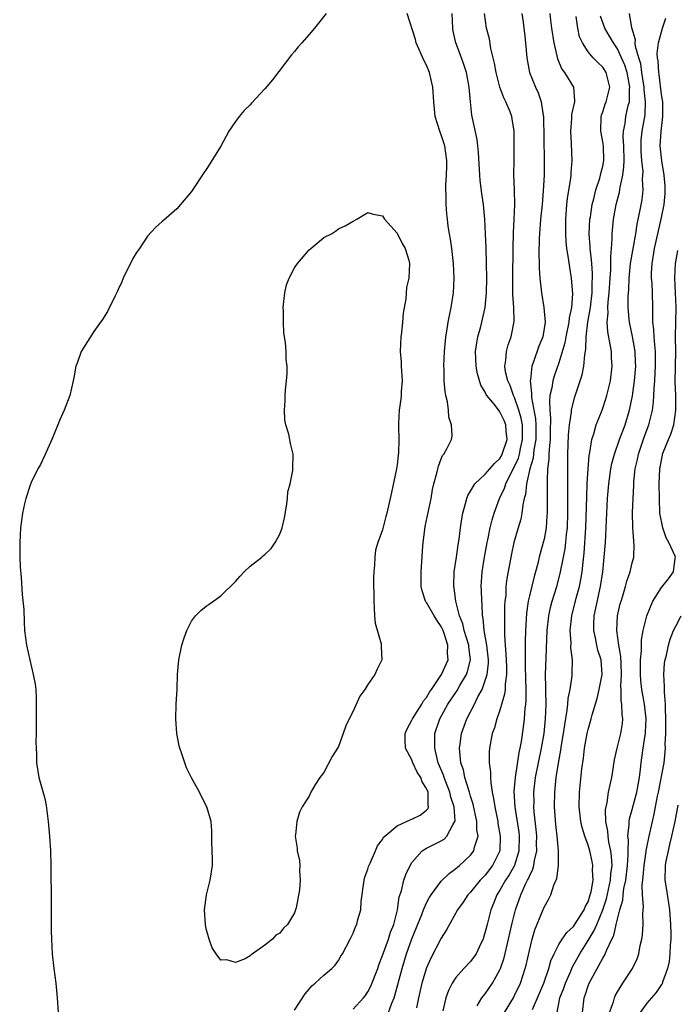
# Model space of a CAD drawing. Units: inches. Extents: x 2607000 to 2610000, y 1518000 to 1521000.
# Drawn here: x 2608728 to 2608817, y 1518688 to 1518822 of the extents above; entities that cross this region are included whole.
import ezdxf

# ---------------------------------------------------------------- set-up
doc = ezdxf.new("R2010")
doc.units = ezdxf.units.IN
doc.header["$MEASUREMENT"] = 0
doc.layers.add('LD26071518_2ft', color=73, linetype='Continuous')

msp = doc.modelspace()

# ---------------------------------------------------------------- linework, layer by layer
at = {"layer": 'LD26071518_2ft'}
for points, elevation in [([(2608769.31, 1518823), (2608768.28, 1518821.72), (2608767.74, 1518821), (2608767, 1518820.17), (2608766.02, 1518819), (2608765.53, 1518818.47), (2608765, 1518817.82), (2608764.61, 1518817.39), (2608762, 1518814), (2608761, 1518812.74), (2608759.18, 1518810.82), (2608759, 1518810.6), (2608758.17, 1518809.83), (2608757.47, 1518809), (2608757, 1518808.3), (2608756.08, 1518807), (2608755.69, 1518806.31), (2608755, 1518804.96), (2608753.78, 1518803), (2608753.47, 1518802.53), (2608753, 1518801.78), (2608752.66, 1518801.34), (2608751, 1518798.78), (2608749, 1518796.43), (2608747.16, 1518794.84), (2608747, 1518794.68), (2608746.1, 1518793.9), (2608745, 1518792.69), (2608743.89, 1518791), (2608743.52, 1518790.48), (2608743, 1518789.65), (2608741.7, 1518787), (2608741.5, 1518786.5), (2608741, 1518785.44), (2608740.87, 1518785.13), (2608740.59, 1518784.59), (2608739.57, 1518782.43), (2608738.79, 1518781.21), (2608738.62, 1518781), (2608737.7, 1518779.7), (2608737.13, 1518778.87), (2608735.98, 1518777), (2608735.41, 1518775.41), (2608735.25, 1518775), (2608735, 1518773.67), (2608734.89, 1518773), (2608734.41, 1518771), (2608733.63, 1518769), (2608733, 1518767.58), (2608732.78, 1518767), (2608731.99, 1518765), (2608731, 1518762.9), (2608730.41, 1518761.59), (2608730.07, 1518761), (2608729.14, 1518759.14), (2608729, 1518758.82), (2608728.42, 1518757), (2608728.24, 1518756.24), (2608727.98, 1518755), (2608727.69, 1518753), (2608727.59, 1518751), (2608727.61, 1518749), (2608727.67, 1518747.67), (2608727.78, 1518746.22), (2608727.92, 1518743.92), (2608728.14, 1518741.86), (2608728.18, 1518740.18), (2608728.27, 1518739), (2608728.52, 1518737), (2608728.96, 1518735), (2608729.44, 1518733), (2608729.69, 1518731.69), (2608729.79, 1518731), (2608729.85, 1518729.85), (2608729.85, 1518727.85), (2608729.82, 1518727), (2608729.82, 1518725), (2608729.8, 1518723.8), (2608729.82, 1518723), (2608729.86, 1518722.14), (2608729.87, 1518721), (2608730.2, 1518719), (2608731, 1518716.15), (2608731.19, 1518715.19), (2608731.49, 1518713), (2608731.67, 1518711), (2608731.81, 1518709), (2608731.83, 1518707), (2608731.83, 1518705), (2608731.87, 1518703.87), (2608731.87, 1518702.13), (2608731.89, 1518701), (2608731.9, 1518699.9), (2608731.87, 1518699), (2608731.87, 1518698.13), (2608731.91, 1518697), (2608732.03, 1518695), (2608732.25, 1518693), (2608732.51, 1518691), (2608732.71, 1518689), (2608732.82, 1518687)], 7552), ([(2608765, 1518687.33), (2608766.47, 1518689.53), (2608767, 1518690.2), (2608767.37, 1518690.63), (2608767.85, 1518691), (2608769, 1518692.09), (2608770.09, 1518693), (2608770.55, 1518693.45), (2608771, 1518694.08), (2608771.33, 1518694.67), (2608771.54, 1518695), (2608772.58, 1518697), (2608772.73, 1518697.27), (2608773, 1518697.81), (2608773.33, 1518698.67), (2608773.49, 1518699), (2608773.66, 1518699.66), (2608774.07, 1518701), (2608774.11, 1518702.11), (2608774.5, 1518705), (2608774.59, 1518705.41), (2608775, 1518706.5), (2608775.11, 1518706.89), (2608775.32, 1518707.32), (2608776.05, 1518709), (2608776.32, 1518709.68), (2608777, 1518710.54), (2608777.15, 1518710.85), (2608777.3, 1518711), (2608779, 1518712.4), (2608780.27, 1518713), (2608780.75, 1518713.25), (2608781, 1518713.31), (2608782.13, 1518713.87), (2608783, 1518714.57), (2608783.22, 1518714.78), (2608783.28, 1518715), (2608783.21, 1518715.21), (2608783.2, 1518717), (2608783, 1518717.51), (2608782.4, 1518718.4), (2608782.21, 1518719), (2608781.74, 1518719.74), (2608781.15, 1518721), (2608781, 1518721.41), (2608780.13, 1518723), (2608780.07, 1518724.07), (2608780.11, 1518725), (2608780.36, 1518725.64), (2608781, 1518726.81), (2608781.07, 1518727), (2608782.35, 1518729), (2608782.58, 1518729.42), (2608783, 1518729.88), (2608783.4, 1518730.6), (2608783.69, 1518731), (2608785.04, 1518733), (2608785.93, 1518735), (2608785.86, 1518735.86), (2608785.92, 1518737), (2608785.42, 1518738.58), (2608785.26, 1518739), (2608785.19, 1518739.19), (2608785, 1518739.56), (2608784.41, 1518740.41), (2608784.04, 1518741), (2608783, 1518742.82), (2608782.91, 1518742.91), (2608782.86, 1518743), (2608782.39, 1518744.39), (2608782.28, 1518745), (2608782.29, 1518745.71), (2608782.26, 1518747), (2608782.34, 1518748.34), (2608782.49, 1518750.49), (2608782.54, 1518751), (2608782.76, 1518752.76), (2608782.83, 1518753.17), (2608783.61, 1518757), (2608783.8, 1518758.2), (2608784.01, 1518759), (2608784.41, 1518760.41), (2608784.61, 1518761.39), (2608785, 1518762.4), (2608785.18, 1518762.82), (2608785.35, 1518763), (2608785.76, 1518763.76), (2608786.38, 1518765), (2608786.48, 1518765.52), (2608786.4, 1518767), (2608786.04, 1518768.04), (2608785.99, 1518769), (2608785.85, 1518770.15), (2608785.63, 1518771), (2608785.53, 1518771.53), (2608785.41, 1518773), (2608785.38, 1518774.62), (2608785.35, 1518775), (2608785.44, 1518777), (2608785.57, 1518778.43), (2608785.63, 1518779), (2608785.78, 1518779.78), (2608785.95, 1518781), (2608786.11, 1518781.89), (2608786.37, 1518783), (2608786.69, 1518785), (2608786.78, 1518787), (2608786.66, 1518789), (2608786.61, 1518789.39), (2608786.44, 1518791), (2608786.28, 1518792.28), (2608786.13, 1518793), (2608785.96, 1518794.04), (2608785.84, 1518795), (2608785.76, 1518795.76), (2608785.68, 1518797), (2608785.69, 1518798.31), (2608785.65, 1518799), (2608785.64, 1518799.64), (2608785.71, 1518801), (2608785.75, 1518802.25), (2608785.75, 1518803), (2608785.48, 1518805), (2608785, 1518806.51), (2608784.81, 1518807), (2608784.18, 1518809), (2608784.01, 1518811), (2608783.88, 1518813), (2608783.39, 1518815), (2608783, 1518815.99), (2608782.64, 1518816.64), (2608781.58, 1518819), (2608781.48, 1518819.48), (2608780.36, 1518823)], 7552), ([(2608773, 1518687.47), (2608774.4, 1518689), (2608774.67, 1518689.33), (2608775, 1518689.82), (2608775.43, 1518690.57), (2608776.35, 1518693), (2608776.51, 1518693.49), (2608777, 1518694.76), (2608777.8, 1518697), (2608778.08, 1518697.92), (2608778.53, 1518699), (2608779.04, 1518701), (2608779.27, 1518702.73), (2608779.57, 1518703.57), (2608779.9, 1518705), (2608780.19, 1518705.81), (2608780.75, 1518707), (2608781, 1518707.43), (2608782.4, 1518709), (2608783, 1518709.38), (2608785, 1518710.36), (2608785.39, 1518710.61), (2608785.78, 1518711), (2608786.56, 1518712.56), (2608786.86, 1518713), (2608786.89, 1518713.11), (2608786.75, 1518715), (2608786.31, 1518716.31), (2608786.17, 1518717), (2608785.61, 1518718.39), (2608785.38, 1518719), (2608785.3, 1518719.3), (2608784.6, 1518721), (2608784.43, 1518721.57), (2608784.12, 1518723), (2608784.15, 1518724.15), (2608784.13, 1518725), (2608784.79, 1518727), (2608785.91, 1518729), (2608787.15, 1518730.85), (2608787.54, 1518731.54), (2608788.43, 1518733), (2608788.58, 1518733.42), (2608788.98, 1518735), (2608788.77, 1518736.77), (2608788.75, 1518737), (2608788.14, 1518739), (2608787.94, 1518739.94), (2608787.51, 1518741), (2608787, 1518743), (2608786.78, 1518744.78), (2608786.72, 1518745), (2608786.78, 1518747), (2608787.08, 1518749), (2608787.31, 1518750.69), (2608787.45, 1518751.45), (2608787.62, 1518753), (2608787.79, 1518754.21), (2608787.93, 1518755), (2608788.29, 1518756.29), (2608788.47, 1518757), (2608788.62, 1518757.38), (2608789, 1518757.99), (2608789.58, 1518759), (2608791, 1518760.3), (2608792.25, 1518761.75), (2608793, 1518762.44), (2608793.21, 1518762.79), (2608793.32, 1518763), (2608793.97, 1518765), (2608793.85, 1518766.15), (2608793.81, 1518767), (2608793.58, 1518767.58), (2608793, 1518768.8), (2608792.9, 1518768.9), (2608792.24, 1518769.76), (2608791.23, 1518771), (2608791.14, 1518771.14), (2608791, 1518771.46), (2608790.41, 1518772.41), (2608789.94, 1518773.94), (2608789.76, 1518775), (2608789.69, 1518777), (2608789.84, 1518778.16), (2608790, 1518779), (2608790.39, 1518780.39), (2608790.99, 1518783), (2608791.16, 1518785), (2608791.19, 1518787), (2608791.16, 1518789), (2608791.1, 1518791.1), (2608791.03, 1518793), (2608790.93, 1518795), (2608790.74, 1518797), (2608790.51, 1518798.51), (2608790.3, 1518800.3), (2608790.24, 1518801), (2608790.09, 1518804.09), (2608790, 1518805), (2608789.88, 1518805.88), (2608789.17, 1518809.17), (2608788.98, 1518811), (2608788.82, 1518813), (2608788.44, 1518815), (2608788.09, 1518816.09), (2608787.77, 1518817), (2608787.01, 1518819), (2608786.62, 1518820.62), (2608786.57, 1518821), (2608786.51, 1518823)], 7550), ([(2608777.8, 1518687), (2608778.26, 1518688.26), (2608778.59, 1518689), (2608778.7, 1518689.3), (2608779.68, 1518693), (2608780.28, 1518695), (2608781, 1518697.04), (2608782.34, 1518700.34), (2608782.59, 1518701), (2608783, 1518701.91), (2608783.38, 1518702.62), (2608783.62, 1518703), (2608785, 1518704.86), (2608786.06, 1518705.94), (2608787, 1518706.6), (2608787.21, 1518706.79), (2608787.47, 1518707), (2608789, 1518708.44), (2608789.42, 1518709), (2608789.51, 1518709.51), (2608790.01, 1518711), (2608789.87, 1518711.87), (2608789.86, 1518713), (2608789.35, 1518715.35), (2608789, 1518716.44), (2608788.84, 1518717), (2608788.75, 1518717.25), (2608788.23, 1518719), (2608788.03, 1518720.03), (2608787.69, 1518721), (2608787.52, 1518722.48), (2608787.5, 1518723), (2608787.59, 1518723.59), (2608787.76, 1518725), (2608788.48, 1518727), (2608789.52, 1518729), (2608790, 1518730), (2608790.56, 1518731), (2608791, 1518732.2), (2608791.24, 1518733), (2608791.42, 1518734.58), (2608791.42, 1518735), (2608791.22, 1518737), (2608790.86, 1518739), (2608790.71, 1518740.71), (2608790.64, 1518741), (2608790.59, 1518742.59), (2608790.54, 1518743), (2608790.49, 1518744.49), (2608790.46, 1518745), (2608790.57, 1518747), (2608790.9, 1518749), (2608791.26, 1518751), (2608791.34, 1518751.34), (2608791.67, 1518753), (2608791.92, 1518754.08), (2608792.21, 1518755), (2608792.92, 1518757), (2608793.6, 1518758.4), (2608793.78, 1518759), (2608794.59, 1518760.58), (2608795, 1518761.33), (2608795.52, 1518762.48), (2608795.64, 1518763), (2608795.8, 1518763.79), (2608796.08, 1518765), (2608796.05, 1518765.95), (2608796.05, 1518767), (2608795.9, 1518767.9), (2608795.58, 1518769), (2608795, 1518770.73), (2608794.86, 1518771), (2608794.37, 1518772.37), (2608794.07, 1518773), (2608793.77, 1518774.23), (2608793.67, 1518775), (2608793.82, 1518775.82), (2608793.87, 1518777), (2608794.11, 1518777.89), (2608794.52, 1518779), (2608794.92, 1518781.08), (2608794.87, 1518783), (2608794.77, 1518784.77), (2608794.76, 1518787), (2608794.8, 1518791), (2608794.84, 1518793.16), (2608794.94, 1518795), (2608795.02, 1518797), (2608794.98, 1518799), (2608794.91, 1518801.09), (2608794.92, 1518803), (2608794.95, 1518804.95), (2608794.93, 1518807), (2608794.67, 1518808.67), (2608794.6, 1518809), (2608794.37, 1518809.63), (2608793.81, 1518811), (2608793.52, 1518811.52), (2608792.98, 1518812.98), (2608792.48, 1518815), (2608792.27, 1518816.27), (2608791.75, 1518818.25), (2608791.56, 1518819.56), (2608791.15, 1518821), (2608790.91, 1518823)], 7548), ([(2608795.96, 1518823), (2608796.16, 1518821.85), (2608796.27, 1518821), (2608796.33, 1518820.33), (2608796.5, 1518819), (2608796.65, 1518817), (2608797.04, 1518815), (2608797.85, 1518813), (2608798.22, 1518812.22), (2608798.61, 1518811), (2608798.88, 1518809.12), (2608798.91, 1518809), (2608799.04, 1518803), (2608799.01, 1518801), (2608798.89, 1518798.89), (2608798.73, 1518797), (2608798.54, 1518795), (2608798.38, 1518793), (2608798.34, 1518792.34), (2608798.31, 1518790.31), (2608798.36, 1518789), (2608798.36, 1518788.36), (2608798.44, 1518787), (2608798.62, 1518785.38), (2608798.64, 1518785), (2608798.99, 1518782.99), (2608799.15, 1518781), (2608798.82, 1518779), (2608798.29, 1518777.71), (2608797.58, 1518775.58), (2608797.36, 1518775), (2608797.17, 1518773.17), (2608797.13, 1518773), (2608797.31, 1518771.31), (2608797.28, 1518771), (2608797.28, 1518770.72), (2608797.82, 1518767.82), (2608797.88, 1518767), (2608797.88, 1518765), (2608797.63, 1518763.63), (2608797.52, 1518762.48), (2608797.08, 1518761), (2608796.63, 1518759), (2608796.47, 1518757.53), (2608796.31, 1518757), (2608796.1, 1518756.1), (2608795.98, 1518755), (2608795.83, 1518754.17), (2608795.46, 1518753), (2608794.87, 1518751), (2608794.55, 1518749.45), (2608793.93, 1518746.07), (2608793.81, 1518745), (2608793.78, 1518743.78), (2608793.68, 1518743), (2608793.64, 1518742.36), (2608793.63, 1518741), (2608793.64, 1518739.64), (2608793.62, 1518738.38), (2608793.72, 1518737), (2608793.82, 1518735.82), (2608793.88, 1518734.12), (2608793.88, 1518733), (2608793.71, 1518731.71), (2608793.7, 1518731), (2608793.64, 1518730.36), (2608793, 1518728.17), (2608792.58, 1518727), (2608792.24, 1518725.76), (2608791.95, 1518725), (2608791.57, 1518723), (2608791.53, 1518722.47), (2608791.54, 1518721), (2608791.73, 1518719.73), (2608791.72, 1518719), (2608791.75, 1518718.25), (2608791.96, 1518717), (2608792.14, 1518716.14), (2608792.28, 1518715), (2608792.69, 1518713), (2608792.73, 1518712.73), (2608793.05, 1518711), (2608792.99, 1518709), (2608791.99, 1518707), (2608791, 1518705.72), (2608790.3, 1518705), (2608789, 1518703.4), (2608788.61, 1518703), (2608787.98, 1518702.02), (2608787.23, 1518701), (2608785.74, 1518698.26), (2608785, 1518697.14), (2608783.58, 1518694.42), (2608783, 1518693.07), (2608782.38, 1518691), (2608781.91, 1518689), (2608781.63, 1518687.63)], 7546), ([(2608799.79, 1518823), (2608799.89, 1518822.11), (2608800.04, 1518821), (2608800.34, 1518819), (2608800.74, 1518817.26), (2608800.83, 1518816.83), (2608801.44, 1518815.44), (2608801.77, 1518815), (2608803.01, 1518813), (2608803.15, 1518811.15), (2608803.13, 1518811), (2608802.74, 1518809.26), (2608802.72, 1518808.72), (2608802.59, 1518807), (2608802.69, 1518805.31), (2608802.78, 1518803), (2608802.65, 1518801.35), (2608802.64, 1518801), (2608802.6, 1518800.6), (2608802.17, 1518797.83), (2608802.08, 1518797), (2608801.94, 1518795), (2608801.93, 1518793), (2608801.99, 1518791.99), (2608802.08, 1518791), (2608802.3, 1518789.7), (2608802.45, 1518788.45), (2608802.71, 1518787), (2608802.86, 1518784.86), (2608802.72, 1518783), (2608802.43, 1518781.57), (2608802.39, 1518781), (2608801.98, 1518779), (2608801.84, 1518778.16), (2608801, 1518775.47), (2608800.37, 1518773.63), (2608800.19, 1518773), (2608800.06, 1518772.06), (2608799.81, 1518771), (2608799.73, 1518770.27), (2608799.77, 1518769), (2608799.88, 1518767.88), (2608799.84, 1518766.16), (2608799.84, 1518765), (2608799.69, 1518763.69), (2608799.66, 1518763), (2608799.66, 1518762.34), (2608799.49, 1518761), (2608799.41, 1518759.41), (2608799.42, 1518758.58), (2608799.42, 1518755), (2608799.4, 1518754.6), (2608799.28, 1518753), (2608799, 1518751.45), (2608798.9, 1518751), (2608798.35, 1518749), (2608798.15, 1518748.15), (2608797.84, 1518747), (2608797.64, 1518746.36), (2608797, 1518743.73), (2608796.84, 1518743), (2608796.61, 1518741.39), (2608796.48, 1518739), (2608796.43, 1518737.57), (2608796.42, 1518737), (2608796.45, 1518736.45), (2608796.43, 1518735), (2608796.45, 1518733.55), (2608796.48, 1518733), (2608796.47, 1518732.47), (2608796.53, 1518731), (2608796.54, 1518729.46), (2608796.48, 1518729), (2608796.39, 1518728.39), (2608796.3, 1518727), (2608796.16, 1518725.84), (2608795.88, 1518723.88), (2608795.72, 1518723), (2608795.58, 1518722.42), (2608795.06, 1518719), (2608794.91, 1518717.09), (2608795.03, 1518714.97), (2608795.55, 1518711.55), (2608795.61, 1518711), (2608795.59, 1518709), (2608794.99, 1518707), (2608794.26, 1518705.74), (2608793.76, 1518705), (2608793, 1518703.65), (2608792.58, 1518703), (2608792.14, 1518701.86), (2608791.77, 1518701), (2608791.25, 1518699), (2608791, 1518697.97), (2608790.77, 1518697.23), (2608790.69, 1518697), (2608790.38, 1518696.38), (2608789.76, 1518695), (2608789, 1518693.94), (2608788.1, 1518693), (2608787, 1518691.77), (2608786.51, 1518691), (2608785.99, 1518690.01), (2608785.64, 1518689), (2608785.24, 1518687.24)], 7544), ([(2608789.91, 1518687.91), (2608790.55, 1518689), (2608791, 1518689.56), (2608792, 1518691), (2608793, 1518692.79), (2608793.09, 1518693), (2608793.56, 1518694.44), (2608794.17, 1518697), (2608794.61, 1518699), (2608795.12, 1518701), (2608795.82, 1518703), (2608796.49, 1518704.49), (2608796.74, 1518705), (2608796.84, 1518705.16), (2608797, 1518705.58), (2608797.49, 1518706.51), (2608797.61, 1518707), (2608797.7, 1518707.7), (2608798, 1518709), (2608797.99, 1518709.99), (2608798, 1518711), (2608797.93, 1518711.93), (2608797.66, 1518714.34), (2608797.62, 1518715), (2608797.64, 1518715.64), (2608797.62, 1518717), (2608797.85, 1518719), (2608798.23, 1518721), (2608798.65, 1518723), (2608799.01, 1518725), (2608799.22, 1518727), (2608799.29, 1518729), (2608799.23, 1518730.77), (2608799.25, 1518731.25), (2608799.21, 1518733), (2608799.28, 1518735.28), (2608799.44, 1518739), (2608799.65, 1518741), (2608799.88, 1518742.12), (2608800.11, 1518743), (2608800.73, 1518745), (2608801.22, 1518746.78), (2608801.67, 1518749), (2608801.88, 1518750.12), (2608801.98, 1518751), (2608802.07, 1518752.07), (2608802.18, 1518753), (2608802.24, 1518755), (2608802.26, 1518756.26), (2608802.24, 1518757.76), (2608802.25, 1518760.25), (2608802.24, 1518761), (2608802.25, 1518763), (2608802.35, 1518765.65), (2608802.48, 1518767), (2608802.74, 1518768.74), (2608802.75, 1518769), (2608802.78, 1518769.22), (2608803.19, 1518770.81), (2608804.19, 1518773.81), (2608804.43, 1518775), (2608804.54, 1518776.54), (2608804.69, 1518777.31), (2608804.74, 1518779), (2608804.98, 1518780.98), (2608805.31, 1518783), (2608805.54, 1518785), (2608805.57, 1518786.43), (2608805.61, 1518787), (2608805.61, 1518787.61), (2608805.49, 1518789), (2608805.47, 1518789.47), (2608805.28, 1518791), (2608805.27, 1518791.27), (2608805.17, 1518793), (2608805.25, 1518795), (2608805.31, 1518795.31), (2608805.54, 1518797), (2608805.77, 1518797.77), (2608806.06, 1518799), (2608806.61, 1518800.6), (2608806.71, 1518801), (2608806.75, 1518801.25), (2608807, 1518802.23), (2608807.14, 1518803), (2608807.08, 1518805), (2608807, 1518805.56), (2608806.76, 1518806.76), (2608806.73, 1518807), (2608806.79, 1518809), (2608806.83, 1518809.17), (2608807, 1518809.61), (2608807.34, 1518810.66), (2608807.48, 1518811), (2608807.98, 1518813), (2608807.47, 1518815), (2608807, 1518815.71), (2608806.34, 1518816.34), (2608805.71, 1518817), (2608805, 1518817.81), (2608804.23, 1518819), (2608803.84, 1518819.84), (2608803.59, 1518821), (2608803.37, 1518822.63)], 7542), ([(2608793.64, 1518687), (2608794.83, 1518689), (2608795, 1518689.32), (2608795.79, 1518691), (2608796.45, 1518693), (2608796.56, 1518693.44), (2608797, 1518695.44), (2608797.38, 1518697), (2608797.74, 1518698.26), (2608798.8, 1518700.8), (2608799, 1518701.34), (2608799.63, 1518702.37), (2608799.93, 1518703), (2608800.33, 1518704.33), (2608800.75, 1518705.25), (2608800.98, 1518707), (2608800.97, 1518709.03), (2608800.77, 1518711), (2608800.59, 1518712.59), (2608800.42, 1518715), (2608800.47, 1518717), (2608800.67, 1518719), (2608800.96, 1518720.96), (2608801.29, 1518722.71), (2608801.39, 1518723.39), (2608801.66, 1518725), (2608801.83, 1518726.17), (2608802.17, 1518728.17), (2608802.24, 1518729), (2608802.27, 1518729.73), (2608802.54, 1518731), (2608802.82, 1518732.82), (2608802.84, 1518733.16), (2608802.87, 1518735), (2608802.67, 1518736.67), (2608802.68, 1518737.32), (2608802.57, 1518739), (2608802.79, 1518741), (2608803.4, 1518743.4), (2608803.82, 1518745), (2608804.03, 1518745.97), (2608804.19, 1518747), (2608804.31, 1518748.31), (2608804.47, 1518749.53), (2608804.69, 1518753), (2608804.81, 1518757.19), (2608804.89, 1518759), (2608805, 1518761), (2608805.15, 1518762.85), (2608805.23, 1518763.23), (2608805.5, 1518765), (2608805.78, 1518765.78), (2608806.12, 1518767), (2608806.93, 1518769), (2608807.44, 1518770.56), (2608807.57, 1518771), (2608808.04, 1518773), (2608808.3, 1518775), (2608808.2, 1518776.2), (2608808.17, 1518777), (2608808.03, 1518777.97), (2608807.67, 1518779.67), (2608807.62, 1518781), (2608807.73, 1518782.27), (2608807.71, 1518783), (2608807.74, 1518783.74), (2608807.88, 1518785), (2608808.01, 1518787), (2608808.11, 1518788.11), (2608808.11, 1518789), (2608808.08, 1518789.92), (2608808.2, 1518791), (2608808.29, 1518792.29), (2608808.28, 1518793), (2608808.47, 1518795), (2608808.84, 1518797), (2608809.29, 1518798.71), (2608809.34, 1518799), (2608809.37, 1518799.37), (2608809.72, 1518801), (2608809.88, 1518802.12), (2608809.9, 1518803), (2608809.86, 1518805), (2608809.78, 1518806.22), (2608809.82, 1518807), (2608810.04, 1518808.04), (2608810.15, 1518809), (2608810.48, 1518810.48), (2608810.63, 1518811), (2608810.65, 1518812.65), (2608810.7, 1518813), (2608810.32, 1518815), (2608810, 1518816), (2608809.56, 1518817), (2608809, 1518818.21), (2608808.44, 1518819), (2608807.92, 1518819.92), (2608807.29, 1518821), (2608806.67, 1518822.67)], 7540), ([(2608797.43, 1518687.43), (2608798.09, 1518689), (2608798.96, 1518691), (2608799.67, 1518693), (2608799.95, 1518694.05), (2608800.37, 1518695), (2608801, 1518696.25), (2608801.46, 1518697), (2608802.09, 1518697.91), (2608803, 1518698.71), (2608803.58, 1518699.58), (2608804.46, 1518701), (2608804.59, 1518701.41), (2608805, 1518702.09), (2608805.3, 1518703), (2608805.41, 1518703.41), (2608805.68, 1518705), (2608805.62, 1518706.38), (2608805.67, 1518707), (2608805.56, 1518707.56), (2608805.23, 1518709), (2608805, 1518709.79), (2608804.57, 1518711), (2608804.21, 1518712.21), (2608804.02, 1518713), (2608803.77, 1518715), (2608803.82, 1518717), (2608804.16, 1518720.16), (2608804.36, 1518721.64), (2608804.52, 1518723), (2608804.87, 1518725), (2608805, 1518725.55), (2608805.42, 1518727), (2608805.55, 1518727.55), (2608806.24, 1518729.76), (2608806.52, 1518731), (2608806.91, 1518733), (2608806.78, 1518735), (2608806.35, 1518736.35), (2608806.2, 1518737), (2608806.01, 1518737.99), (2608805.77, 1518739), (2608805.79, 1518739.79), (2608805.85, 1518741), (2608806.05, 1518742.05), (2608806.69, 1518745), (2608807, 1518747), (2608807.21, 1518749), (2608807.36, 1518751), (2608807.66, 1518757), (2608807.82, 1518759), (2608808.11, 1518761), (2608808.25, 1518761.75), (2608808.6, 1518763), (2608809.29, 1518765), (2608810.05, 1518767), (2608810.65, 1518769), (2608811.03, 1518770.97), (2608811.3, 1518773), (2608811.49, 1518775), (2608811.48, 1518775.48), (2608811.42, 1518777), (2608811.05, 1518779.05), (2608810.63, 1518781), (2608810.61, 1518781.39), (2608810.47, 1518783), (2608810.47, 1518784.47), (2608810.54, 1518785.46), (2608810.59, 1518787), (2608810.8, 1518789), (2608811.49, 1518793), (2608811.67, 1518794.33), (2608812.06, 1518796.06), (2608812.35, 1518797.65), (2608812.51, 1518799), (2608812.43, 1518800.43), (2608812.47, 1518801), (2608812.48, 1518801.52), (2608812.31, 1518803), (2608812.23, 1518804.23), (2608812.22, 1518805), (2608812.25, 1518805.75), (2608812.38, 1518807), (2608812.78, 1518809.22), (2608812.84, 1518811), (2608812.65, 1518812.65), (2608812.65, 1518813), (2608812.34, 1518815), (2608812.18, 1518816.18), (2608811.91, 1518817), (2608811.46, 1518818.54), (2608811.42, 1518819), (2608811.44, 1518819.44), (2608810.95, 1518821.05), (2608810.62, 1518823)], 7538), ([(2608800.77, 1518687), (2608801.16, 1518689), (2608801.69, 1518690.31), (2608801.92, 1518691), (2608802.64, 1518692.64), (2608802.85, 1518693.15), (2608803.86, 1518695), (2608805, 1518696.79), (2608805.84, 1518698.16), (2608806.17, 1518699), (2608807, 1518700.96), (2608807.52, 1518702.48), (2608808.07, 1518705), (2608808.11, 1518705.89), (2608808.26, 1518707), (2608808.21, 1518708.22), (2608808.1, 1518709), (2608807.83, 1518710.17), (2608807.72, 1518711), (2608807.69, 1518711.69), (2608807.43, 1518713), (2608807.39, 1518714.61), (2608807.45, 1518715), (2608807.6, 1518715.6), (2608807.8, 1518717), (2608807.99, 1518718.01), (2608808.23, 1518719), (2608808.59, 1518721.41), (2608808.94, 1518723), (2608809.47, 1518725), (2608809.67, 1518726.33), (2608809.72, 1518727), (2608809.62, 1518727.62), (2608809.6, 1518729), (2608809.5, 1518729.5), (2608809.5, 1518731), (2608809.47, 1518731.47), (2608809.53, 1518733), (2608809.49, 1518734.51), (2608809.48, 1518735.48), (2608809.2, 1518737), (2608808.92, 1518739), (2608809.02, 1518741), (2608809.38, 1518742.62), (2608809.49, 1518743), (2608809.72, 1518743.72), (2608810.09, 1518745), (2608810.28, 1518745.72), (2608810.74, 1518747), (2608811, 1518748.21), (2608811.22, 1518749), (2608811.28, 1518750.72), (2608811.25, 1518751), (2608811.21, 1518751.21), (2608811.11, 1518753), (2608811.07, 1518755.07), (2608811.14, 1518757), (2608811.23, 1518758.77), (2608811.23, 1518759.23), (2608811.43, 1518761), (2608811.73, 1518762.27), (2608811.86, 1518763), (2608812.65, 1518765.35), (2608813.27, 1518767), (2608813.77, 1518769), (2608813.91, 1518770.09), (2608813.96, 1518771), (2608813.98, 1518771.98), (2608814.07, 1518773), (2608814.12, 1518774.12), (2608814.19, 1518775), (2608814.19, 1518777), (2608814.08, 1518777.92), (2608814.01, 1518779), (2608813.97, 1518779.97), (2608813.83, 1518781), (2608813.84, 1518781.84), (2608813.8, 1518783), (2608813.76, 1518785), (2608813.71, 1518786.29), (2608813.66, 1518787), (2608813.66, 1518787.66), (2608813.73, 1518789), (2608813.85, 1518789.85), (2608814.05, 1518791), (2608814.58, 1518793.42), (2608814.95, 1518795), (2608815.35, 1518797), (2608815.5, 1518798.5), (2608815.51, 1518799), (2608815.49, 1518799.49), (2608815.38, 1518801), (2608815.04, 1518802.96), (2608814.83, 1518805), (2608814.96, 1518806.96), (2608815.2, 1518809), (2608815.16, 1518811), (2608815, 1518812.01), (2608814.69, 1518814.69), (2608814.63, 1518815), (2608814.55, 1518816.55), (2608814.46, 1518817), (2608814.41, 1518817.59), (2608814.57, 1518819), (2608815.15, 1518821), (2608815.6, 1518822.4)], 7536), ([(2608804.22, 1518687), (2608804.47, 1518689), (2608804.62, 1518689.38), (2608805, 1518690.64), (2608805.14, 1518691), (2608807, 1518694.42), (2608807.24, 1518694.76), (2608807.34, 1518695), (2608807.55, 1518695.55), (2608808.25, 1518697), (2608808.51, 1518697.49), (2608808.84, 1518699), (2608809.34, 1518701), (2608809.72, 1518702.28), (2608809.77, 1518703), (2608809.87, 1518703.87), (2608810.12, 1518705), (2608810.36, 1518707), (2608810.46, 1518708.46), (2608810.44, 1518709), (2608810.49, 1518710.49), (2608810.42, 1518711), (2608810.61, 1518712.61), (2608810.59, 1518713), (2608810.64, 1518713.36), (2608811, 1518714.63), (2608811.62, 1518717), (2608811.99, 1518719), (2608812.14, 1518720.14), (2608812.24, 1518721), (2608812.34, 1518721.66), (2608812.5, 1518723), (2608812.76, 1518724.76), (2608812.8, 1518725), (2608812.82, 1518725.18), (2608812.91, 1518727), (2608812.7, 1518729), (2608812.33, 1518731), (2608812.19, 1518732.19), (2608812.13, 1518733), (2608812.13, 1518733.88), (2608812.15, 1518735), (2608812.28, 1518736.28), (2608812.27, 1518737), (2608812.28, 1518737.72), (2608812.52, 1518739), (2608813, 1518741.01), (2608813.83, 1518743), (2608815, 1518744.85), (2608815.94, 1518746.06), (2608816.65, 1518747), (2608816.88, 1518748.88), (2608816.91, 1518749), (2608816.88, 1518749.12), (2608816.01, 1518751), (2608815.62, 1518751.62), (2608815.17, 1518753), (2608814.78, 1518755), (2608814.71, 1518757), (2608814.7, 1518759), (2608814.77, 1518761), (2608815.12, 1518762.88), (2608815.15, 1518763), (2608815.24, 1518763.24), (2608815.94, 1518765), (2608816.27, 1518765.73), (2608816.67, 1518767), (2608816.96, 1518769), (2608816.93, 1518771), (2608816.87, 1518772.87), (2608816.92, 1518775), (2608816.94, 1518776.94), (2608816.92, 1518779), (2608816.99, 1518783), (2608816.92, 1518785), (2608816.82, 1518787), (2608816.91, 1518789), (2608817.23, 1518790.77)], 7534), ([(2608807.94, 1518687), (2608808.46, 1518688.46), (2608808.6, 1518689), (2608808.71, 1518689.29), (2608809, 1518689.81), (2608809.72, 1518691), (2608811.06, 1518693), (2608811.67, 1518694.33), (2608811.91, 1518695), (2608812.11, 1518696.11), (2608812.32, 1518697), (2608812.41, 1518697.59), (2608812.48, 1518699), (2608812.45, 1518700.45), (2608812.55, 1518701.45), (2608812.42, 1518703), (2608812.35, 1518704.35), (2608812.51, 1518705.49), (2608812.62, 1518707), (2608812.91, 1518708.91), (2608812.92, 1518709.08), (2608813, 1518709.48), (2608813.31, 1518711), (2608813.77, 1518713), (2608814.01, 1518713.99), (2608814.2, 1518715), (2608814.46, 1518716.46), (2608814.57, 1518717), (2608815.35, 1518721), (2608815.53, 1518723), (2608815.51, 1518723.51), (2608815.57, 1518725), (2608815.6, 1518726.4), (2608815.53, 1518729), (2608815.39, 1518730.61), (2608815.4, 1518731.4), (2608815.3, 1518733), (2608815.43, 1518734.57), (2608815.49, 1518735), (2608815.66, 1518735.66), (2608815.95, 1518737), (2608816.17, 1518737.83), (2608816.65, 1518739), (2608817, 1518739.69), (2608817.7, 1518741)], 7532), ([(2608817.23, 1518715.23), (2608816.81, 1518713), (2608816.35, 1518711), (2608816.11, 1518709.89), (2608815.89, 1518709), (2608815.61, 1518707.61), (2608815.51, 1518707), (2608815.47, 1518705), (2608815.7, 1518703.7), (2608816.11, 1518701), (2608816.22, 1518699), (2608816.26, 1518697.74), (2608816.25, 1518697), (2608816.18, 1518696.18), (2608816.15, 1518695), (2608816.05, 1518693.95), (2608815.83, 1518693), (2608815.14, 1518691.14), (2608815.08, 1518690.92), (2608815, 1518690.82), (2608814.28, 1518689.72), (2608813, 1518688.29), (2608812.1, 1518687)], 7530)]:
    msp.add_lwpolyline(points, dxfattribs=dict(at, elevation=elevation))
at = {"layer": 'LD26071518_2ft', "elevation": 7554}
msp.add_lwpolyline([(2608778.91, 1518761), (2608778.22, 1518757.78), (2608777.59, 1518755), (2608777.46, 1518754.54), (2608777, 1518752.72), (2608776.35, 1518751), (2608776.07, 1518749.93), (2608775.95, 1518749), (2608775.91, 1518747.91), (2608775.8, 1518747), (2608775.77, 1518746.23), (2608775.8, 1518743), (2608775.89, 1518742.11), (2608775.93, 1518741), (2608775.99, 1518739.99), (2608776.8, 1518737.2), (2608776.81, 1518737), (2608776.8, 1518736.8), (2608776.89, 1518735), (2608776.26, 1518733.74), (2608775.96, 1518733), (2608775, 1518731.67), (2608774.6, 1518731), (2608773.92, 1518730.08), (2608773, 1518728.05), (2608772.46, 1518727), (2608771.99, 1518726.01), (2608771.65, 1518725), (2608771, 1518723.22), (2608770.88, 1518723), (2608770.15, 1518721.85), (2608769, 1518719.67), (2608768.47, 1518719), (2608767.89, 1518718.11), (2608767.24, 1518717), (2608767, 1518716.44), (2608766.06, 1518715), (2608765.71, 1518714.29), (2608765.33, 1518713), (2608765.17, 1518711.17), (2608765.13, 1518711), (2608765.39, 1518709.39), (2608765.38, 1518709), (2608765.7, 1518707.7), (2608765.74, 1518707), (2608765.7, 1518706.3), (2608765.81, 1518705), (2608765.72, 1518703.72), (2608765.25, 1518701.25), (2608765.17, 1518701), (2608765, 1518700.59), (2608764.07, 1518699), (2608763.5, 1518698.5), (2608763, 1518697.8), (2608762.47, 1518697.53), (2608762.02, 1518697), (2608761, 1518696.15), (2608759.13, 1518694.87), (2608759, 1518694.71), (2608758.32, 1518694.32), (2608757, 1518693.83), (2608755.81, 1518694.19), (2608755, 1518694.11), (2608754.33, 1518695), (2608753.81, 1518695.81), (2608753.41, 1518697), (2608753, 1518698.41), (2608752.88, 1518699), (2608752.77, 1518701), (2608753.02, 1518703), (2608753.55, 1518705), (2608753.84, 1518707), (2608753.86, 1518707.86), (2608753.82, 1518709), (2608753.76, 1518710.24), (2608753.75, 1518711.75), (2608753.68, 1518713), (2608753.08, 1518715), (2608753, 1518715.13), (2608752.08, 1518717), (2608750.97, 1518718.97), (2608750.32, 1518720.32), (2608750.07, 1518721), (2608749.64, 1518722.36), (2608749.41, 1518723), (2608749.32, 1518723.32), (2608748.99, 1518725), (2608748.86, 1518727), (2608748.92, 1518729), (2608749.02, 1518731.02), (2608749.08, 1518733), (2608749.26, 1518735), (2608749.67, 1518737), (2608749.97, 1518738.03), (2608750.34, 1518739), (2608751, 1518740.27), (2608751.55, 1518741), (2608752.27, 1518741.73), (2608753, 1518742.32), (2608753.41, 1518742.59), (2608755, 1518743.72), (2608757, 1518745.66), (2608757.6, 1518746.4), (2608758.15, 1518747), (2608759, 1518747.76), (2608760.59, 1518749), (2608760.8, 1518749.2), (2608761, 1518749.37), (2608761.83, 1518750.17), (2608762.4, 1518751), (2608763, 1518752.12), (2608763.33, 1518753), (2608763.65, 1518754.35), (2608763.95, 1518755.95), (2608764.08, 1518757), (2608764.13, 1518757.87), (2608764.43, 1518759), (2608764.79, 1518760.79), (2608764.8, 1518761), (2608764.84, 1518763), (2608764.46, 1518764.46), (2608764.26, 1518765.74), (2608763.86, 1518767), (2608763.7, 1518767.7), (2608763.64, 1518769), (2608763.73, 1518770.27), (2608763.73, 1518771), (2608763.8, 1518771.8), (2608763.94, 1518773), (2608764, 1518774), (2608764.01, 1518775), (2608763.89, 1518775.89), (2608763.87, 1518777), (2608763.8, 1518778.2), (2608763.55, 1518779.55), (2608763.51, 1518781), (2608763.52, 1518782.48), (2608763.49, 1518783), (2608763.7, 1518785), (2608763.93, 1518786.07), (2608764.27, 1518787), (2608765, 1518788.41), (2608765.42, 1518789), (2608767, 1518790.83), (2608767.25, 1518791), (2608769, 1518792.53), (2608770.04, 1518793), (2608770.61, 1518793.39), (2608771, 1518793.68), (2608771.91, 1518794.09), (2608773, 1518794.76), (2608773.52, 1518795), (2608775, 1518795.91), (2608775.71, 1518795.71), (2608777, 1518795.48), (2608777.27, 1518795), (2608779, 1518793.13), (2608779.7, 1518791.7), (2608780.11, 1518791), (2608780.59, 1518789.41), (2608780.7, 1518789), (2608780.59, 1518787), (2608780.29, 1518785.71), (2608780.19, 1518784.19), (2608779.8, 1518782.2), (2608779.71, 1518781), (2608779.58, 1518779.58), (2608779.51, 1518779), (2608779.43, 1518777), (2608779.54, 1518775.54), (2608779.56, 1518775), (2608779.69, 1518773), (2608779.56, 1518771.56), (2608779.56, 1518771), (2608779.51, 1518770.49), (2608779.26, 1518769), (2608779.19, 1518767.19), (2608779.16, 1518766.84), (2608779.23, 1518765), (2608779.18, 1518763.18), (2608779.13, 1518762.87), (2608779, 1518761.58)], close=True, dxfattribs=at)

doc.saveas('drawing.dxf')
